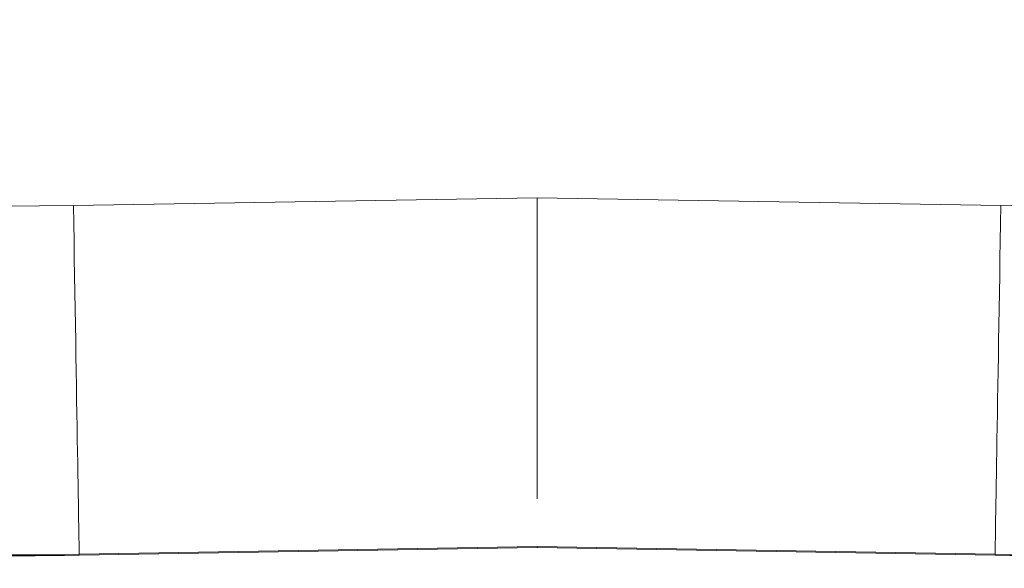
# Model space of a CAD drawing. Units: millimetres. Extents: x 318 to 5640, y 474 to 4238.
# Drawn here: x 1376 to 1390, y 3323 to 3331 of the extents above; entities that cross this region are included whole.
import ezdxf

# ---------------------------------------------------------------- set-up
doc = ezdxf.new("R2010")
doc.units = ezdxf.units.MM

msp = doc.modelspace()

# ---------------------------------------------------------------- linework, layer by layer
at = {"linetype": 'Continuous', "lineweight": 0}
for p, q in [((1383.452, 3328.102), (1376.767, 3327.991)), ((1383.452, 3328.102), (1376.767, 3327.991)), ((1390.137, 3327.991), (1383.452, 3328.102)), ((1390.137, 3327.991), (1383.452, 3328.102)), ((1376.85, 3322.969), (1383.452, 3323.078)), ((1376.85, 3322.969), (1383.452, 3323.078)), ((1383.452, 3323.065), (1376.85, 3322.955)), ((1383.452, 3323.065), (1376.85, 3322.955)), ((1383.452, 3323.065), (1376.85, 3322.955)), ((1383.452, 3323.078), (1383.452, 3323.065)), ((1383.452, 3323.078), (1390.054, 3322.969)), ((1383.452, 3323.065), (1383.452, 3323.078)), ((1383.452, 3323.078), (1390.054, 3322.969)), ((1390.054, 3322.955), (1383.452, 3323.065)), ((1390.054, 3322.955), (1383.452, 3323.065)), ((1390.054, 3322.955), (1383.452, 3323.065)), ((1376.85, 3322.955), (1376.85, 3322.969)), ((1376.85, 3322.955), (1376.85, 3322.969)), ((1390.054, 3322.969), (1390.054, 3322.955)), ((1390.054, 3322.969), (1390.054, 3322.955))]:
    msp.add_line(p, q, dxfattribs=at)
at = {"linetype": 'Continuous', "lineweight": 0, "extrusion": (0, 0, -1)}
for centre, major_axis, ratio, start_param, end_param in [((1375.854, 3382.983), (-55, 0), 0.999989, -1.587403, -1.023216), ((1375.854, 3382.983), (-55, 0), 0.999989, -1.587403, -1.023216), ((1391.05, 3382.983), (-55, 0), 0.999989, -2.118377, -1.55419), ((1391.05, 3382.983), (-55, 0), 0.999989, -2.118377, -1.55419), ((1375.854, 3382.96), (-60, 0), 0.999989, -1.587403, -1.023216), ((1375.854, 3382.946), (-60, 0), 0.999989, -1.587403, -1.023216), ((1391.05, 3382.96), (-60, 0), 0.999989, -2.118377, -1.55419), ((1391.05, 3382.946), (-60, 0), 0.999989, -2.118377, -1.55419), ((1376.767, 3327.968), (0.083, -4.999), 0.000076, -1.5754, -0.004604), ((1390.137, 3327.968), (-0.083, -4.999), 0.000076, 0.004604, 1.5754), ((1376.817, 3324.955), (0.033, -2), 0.000076, -0.004604, 0), ((1390.087, 3324.955), (-0.033, -2), 0.000076, -0.000044, 0.004604)]:
    msp.add_ellipse(centre, major_axis=major_axis, ratio=ratio, start_param=start_param, end_param=end_param, dxfattribs=at)
at = {"linetype": 'Continuous', "lineweight": 0}
for centre, major_axis, ratio, start_param, end_param in [((1375.854, 3382.96), (60, 0), 0.999989, -2.118377, -1.55419), ((1375.854, 3382.946), (60, 0), 0.999989, -2.118377, -1.55419), ((1391.05, 3382.96), (60, 0), 0.999989, -1.587403, -1.023216), ((1391.05, 3382.946), (60, 0), 0.999989, -1.587403, -1.023216), ((1376.767, 3327.968), (0.083, -4.999), 0.000076, 0.004604, 1.5754), ((1390.137, 3327.968), (-0.083, -4.999), 0.000076, -1.5754, -0.004604), ((1376.817, 3324.955), (0.033, -2), 0.000076, 0, 0.004604), ((1390.087, 3324.955), (-0.033, -2), 0.000076, -0.004604, 0)]:
    msp.add_ellipse(centre, major_axis=major_axis, ratio=ratio, start_param=start_param, end_param=end_param, dxfattribs=at)
for points, knots in [([(1376.85, 3322.955), (1374.594, 3322.917), (1372.335, 3323.007), (1367.843, 3323.441), (1365.609, 3323.785), (1361.194, 3324.722), (1359.012, 3325.315), (1354.731, 3326.743), (1352.63, 3327.577), (1348.537, 3329.478), (1346.543, 3330.544), (1344.617, 3331.719)], [4.6957824, 4.6957824, 4.6957824, 4.6957824, 4.8086197, 4.8086197, 4.9214571, 4.9214571, 5.0342945, 5.0342945, 5.1471319, 5.1471319, 5.2599693, 5.2599693, 5.2599693, 5.2599693]), ([(1422.288, 3331.719), (1420.361, 3330.544), (1418.368, 3329.478), (1414.274, 3327.577), (1412.174, 3326.743), (1407.892, 3325.315), (1405.711, 3324.722), (1401.296, 3323.785), (1399.062, 3323.441), (1394.569, 3323.007), (1392.31, 3322.917), (1390.054, 3322.955)], [4.1648086, 4.1648086, 4.1648086, 4.1648086, 4.277646, 4.277646, 4.3904834, 4.3904834, 4.5033208, 4.5033208, 4.6161582, 4.6161582, 4.7289956, 4.7289956, 4.7289956, 4.7289956]), ([(1383.452, 3328.102), (1383.452, 3327.232), (1383.452, 3326.587), (1383.452, 3326.058), (1383.452, 3325.528), (1383.452, 3324.973), (1383.452, 3324.512), (1383.452, 3324.225), (1383.452, 3323.978), (1383.452, 3323.768)], [0, 0, 0, 0, 0.25, 0.25, 0.25, 0.5, 0.5, 0.5, 0.655941, 0.655941, 0.655941, 0.655941]), ([(1383.452, 3323.768), (1383.452, 3323.978), (1383.452, 3324.225), (1383.452, 3324.512), (1383.452, 3324.973), (1383.452, 3325.528), (1383.452, 3326.058), (1383.452, 3326.587), (1383.452, 3327.232), (1383.452, 3328.102)], [0.3439574, 0.3439574, 0.3439574, 0.3439574, 0.5, 0.5, 0.5, 0.75, 0.75, 0.75, 1, 1, 1, 1])]:
    msp.add_open_spline(points, degree=3, knots=knots, dxfattribs=at)

doc.saveas('drawing.dxf')
